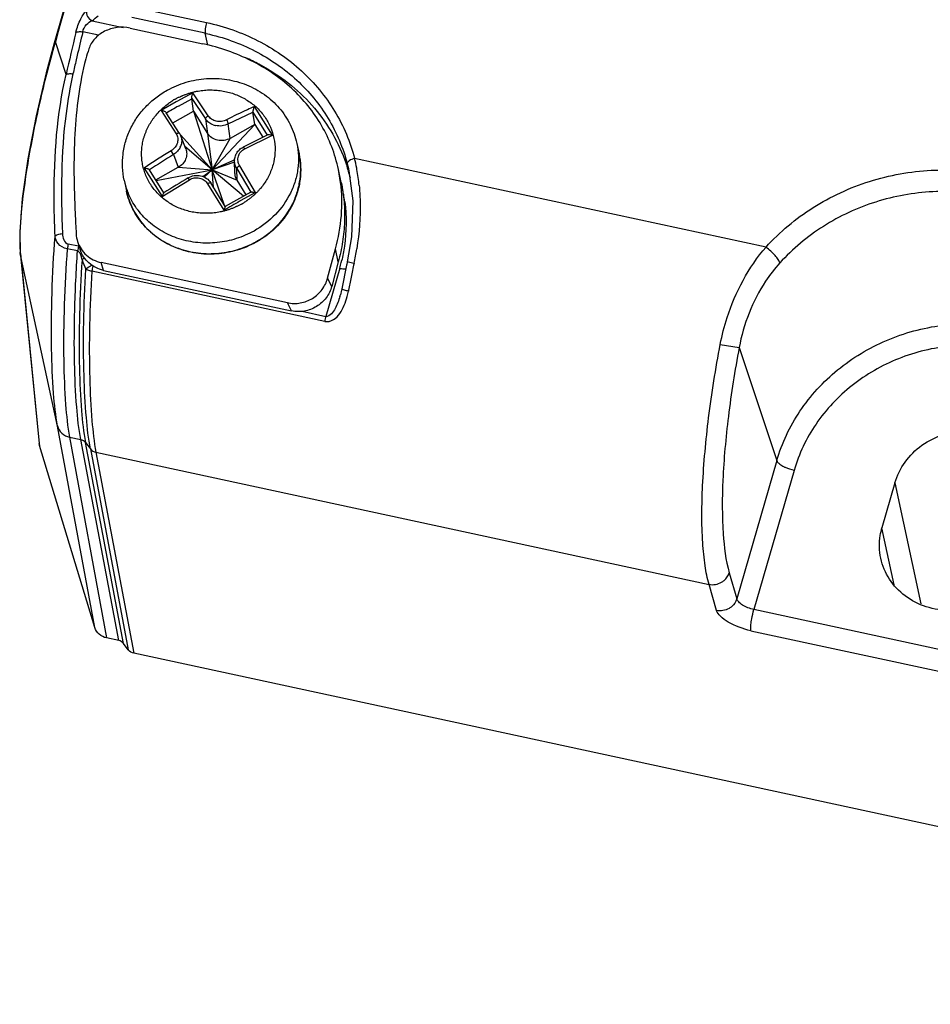
# Model space of a CAD drawing. Units: inches. Extents: x 0 to 16.5, y 0 to 11.7.
# Drawn here: x 13.1 to 13.6, y 6.5 to 7 of the extents above; entities that cross this region are included whole.
import ezdxf

# ---------------------------------------------------------------- set-up
doc = ezdxf.new("R2010")
doc.units = ezdxf.units.IN
doc.header["$LTSCALE"] = 0.909449
doc.header["$MEASUREMENT"] = 0
doc.layers.get('0').update_dxf_attribs({"linetype": 'CONTINUOUS'})

msp = doc.modelspace()

# ---------------------------------------------------------------- linework, layer by layer
at = {"color": 9, "linetype": 'Continuous'}
for p, q in [((13.12999, 7.05147), (13.17338, 7.04212)), ((13.17252, 7.03579), (13.12913, 7.04513)), ((13.10571, 7.04322), (13.12398, 7.03928)), ((13.10951, 7.03458), (13.10016, 7.03659)), ((13.17402, 7.02878), (13.17252, 7.03579)), ((13.08396, 7.03077), (13.08333, 7.03003)), ((13.08396, 7.03077), (13.08373, 7.02996)), ((13.09034, 7.01144), (13.08396, 7.03077)), ((13.09672, 7.02195), (13.09628, 7.02007)), ((13.09672, 7.02195), (13.09628, 7.02007)), ((13.16516, 7.0006), (13.15579, 6.99551)), ((13.17431, 6.98703), (13.16516, 7.0006)), ((13.15543, 6.9953), (13.14649, 6.99017)), ((13.15579, 6.99551), (13.15543, 6.9953)), ((13.15674, 6.99276), (13.16467, 6.99709)), ((13.16464, 6.99723), (13.17276, 6.98515)), ((13.21227, 6.97565), (13.20164, 6.99255)), ((13.14649, 6.99017), (13.15539, 6.97646)), ((13.18612, 6.9822), (13.20078, 6.98925)), ((13.20078, 6.98912), (13.20926, 6.97565)), ((13.17276, 6.98515), (13.17394, 6.97667)), ((13.1873, 6.97372), (13.18612, 6.9822)), ((13.17394, 6.97667), (13.17667, 6.95515)), ((13.19587, 6.96753), (13.21227, 6.97565)), ((13.17667, 6.95515), (13.16057, 6.96883)), ((13.17667, 6.95515), (13.1873, 6.97372)), ((13.15375, 6.96417), (13.15243, 6.9664)), ((13.15377, 6.96414), (13.15664, 6.9566)), ((13.18991, 6.95963), (13.17667, 6.95515)), ((13.20226, 6.94163), (13.19291, 6.95746)), ((13.25649, 6.95871), (13.25699, 6.95672)), ((13.50403, 6.90946), (13.26085, 6.96183)), ((13.13648, 6.95615), (13.14711, 6.93926)), ((13.15664, 6.9566), (13.17667, 6.95515)), ((13.17667, 6.95515), (13.17183, 6.95085)), ((13.17667, 6.95515), (13.1914, 6.94893)), ((13.1775, 6.94466), (13.17667, 6.95515)), ((13.1914, 6.94893), (13.19118, 6.95588)), ((13.19118, 6.95588), (13.19945, 6.94191)), ((13.14711, 6.93926), (13.1632, 6.94928)), ((13.17399, 6.94689), (13.18359, 6.93121)), ((13.20226, 6.94163), (13.19328, 6.93673)), ((13.09772, 6.90992), (13.09162, 6.91124)), ((13.06328, 6.90562), (13.06316, 6.90622)), ((13.08529, 6.80376), (13.06326, 6.90561)), ((13.09709, 6.90721), (13.09099, 6.90852)), ((13.25122, 6.90074), (13.24958, 6.90843)), ((13.09976, 6.90194), (13.09935, 6.90371)), ((13.09976, 6.90194), (13.10069, 6.90276)), ((13.1125, 6.89572), (13.111, 6.90034)), ((13.26049, 6.89985), (13.25655, 6.90079)), ((13.24316, 6.86557), (13.10551, 6.89521)), ((13.10562, 6.89874), (13.10619, 6.8982)), ((13.25202, 6.89697), (13.24383, 6.86855)), ((13.24732, 6.88625), (13.2449, 6.89108)), ((13.25357, 6.88455), (13.25333, 6.88481)), ((13.2573, 6.88403), (13.25719, 6.88345)), ((13.22355, 6.87181), (13.22113, 6.87663)), ((13.22986, 6.87156), (13.24383, 6.86855)), ((13.477, 6.85202), (13.48816, 6.85008)), ((13.48816, 6.85008), (13.51043, 6.78334)), ((13.09234, 6.79716), (13.099, 6.79572)), ((13.12142, 6.67704), (13.099, 6.79572)), ((13.10176, 6.79401), (13.10466, 6.79027)), ((13.12419, 6.67533), (13.10176, 6.79401)), ((13.10466, 6.79027), (13.1271, 6.67153)), ((13.10797, 6.78824), (13.47033, 6.71021)), ((13.10797, 6.78824), (13.13041, 6.66948)), ((13.51043, 6.78334), (13.48677, 6.70162)), ((13.52064, 6.77755), (13.49684, 6.69537)), ((13.58021, 6.77014), (13.59549, 6.69868)), ((13.57976, 6.71004), (13.57258, 6.74365)), ((13.48232, 6.71705), (13.48677, 6.70162)), ((13.47479, 6.69477), (13.47033, 6.71021)), ((13.69662, 6.65235), (13.49684, 6.69537)), ((13.49509, 6.68284), (13.69487, 6.63982))]:
    msp.add_line(p, q, dxfattribs=at)
at = {"color": 7, "linetype": 'Continuous'}
for p, q in [((13.12812, 7.03882), (13.1712, 7.02954)), ((13.16467, 6.99709), (13.16464, 6.99723)), ((13.16569, 6.98979), (13.16467, 6.99709)), ((13.20078, 6.98925), (13.20154, 6.99222)), ((13.1574, 6.97667), (13.14948, 6.98888)), ((13.15337, 6.98291), (13.16569, 6.98979)), ((13.16569, 6.98979), (13.17394, 6.97667)), ((13.16569, 6.98979), (13.17667, 6.95515)), ((13.20078, 6.98925), (13.20078, 6.98912)), ((13.2018, 6.98182), (13.20078, 6.98912)), ((13.2018, 6.98182), (13.17667, 6.95515)), ((13.2018, 6.98182), (13.1873, 6.97372)), ((13.2018, 6.98182), (13.20652, 6.97432)), ((13.15789, 6.97576), (13.17667, 6.95515)), ((13.16105, 6.96757), (13.15815, 6.97517)), ((13.20962, 6.97582), (13.19492, 6.96851)), ((13.22668, 6.97075), (13.22802, 6.96452)), ((13.18996, 6.96094), (13.17667, 6.95515)), ((13.19012, 6.95309), (13.18989, 6.96016)), ((13.13961, 6.95509), (13.13938, 6.95527)), ((13.13963, 6.95505), (13.13961, 6.95509)), ((13.14816, 6.9415), (13.13963, 6.95505)), ((13.14335, 6.94917), (13.15664, 6.9566)), ((13.1436, 6.94878), (13.17667, 6.95515)), ((13.1711, 6.9512), (13.17667, 6.95515)), ((13.19517, 6.93958), (13.17667, 6.95515)), ((13.18399, 6.93405), (13.17667, 6.95515)), ((13.25292, 6.94765), (13.25128, 6.95533)), ((13.25259, 6.94759), (13.25128, 6.95533)), ((13.25699, 6.95672), (13.25748, 6.95455)), ((13.25748, 6.95455), (13.25749, 6.95449)), ((13.12466, 6.94894), (13.12599, 6.94271)), ((13.1632, 6.94928), (13.16246, 6.95038)), ((13.18435, 6.93346), (13.17583, 6.94737)), ((13.19674, 6.94044), (13.1914, 6.94893)), ((13.14816, 6.94151), (13.14803, 6.94143)), ((13.19955, 6.94196), (13.18433, 6.93346)), ((13.18433, 6.93346), (13.18369, 6.93157)), ((13.09712, 6.91271), (13.09861, 6.90809)), ((13.06313, 6.90648), (13.07438, 6.79342)), ((13.06328, 6.90562), (13.07448, 6.79343)), ((13.2449, 6.89108), (13.24958, 6.90843)), ((13.22113, 6.87663), (13.111, 6.90034)), ((13.25122, 6.90074), (13.24732, 6.88625)), ((13.1125, 6.89572), (13.22355, 6.87181)), ((13.25248, 6.88126), (13.25248, 6.88125)), ((13.10739, 6.68469), (13.08526, 6.80375)), ((13.09234, 6.79716), (13.11426, 6.67859)), ((13.07461, 6.79228), (13.07437, 6.79342)), ((13.07448, 6.79343), (13.07459, 6.79227)), ((13.10736, 6.68468), (13.07461, 6.79228)), ((13.58021, 6.77014), (13.57258, 6.74365)), ((13.12142, 6.67704), (13.11427, 6.67858)), ((13.1271, 6.67153), (13.12419, 6.67533)), ((14.09326, 6.46213), (13.13041, 6.66948))]:
    msp.add_line(p, q, dxfattribs=at)
for points in [[(13.11182, 7.12911), (13.10394, 7.10175), (13.09319, 7.06436), (13.08333, 7.03003)], [(13.08333, 7.03003), (13.07859, 7.01249), (13.07265, 6.98703), (13.06779, 6.96163), (13.06443, 6.93826), (13.06288, 6.91849), (13.06316, 6.90622)], [(13.25748, 6.95455), (13.25974, 6.93679), (13.25897, 6.9156), (13.25655, 6.90079)], [(13.25333, 6.88481), (13.25318, 6.88408), (13.25248, 6.88125)]]:
    msp.add_lwpolyline(points, dxfattribs=at)
at = {"color": 9, "linetype": 'Continuous'}
for centre, radius, start, end in [((31.82417, 1.73374), 19.47444, 163.916055, 164.216763), ((12.84744, 7.36937), 0.41602, 308.37497, 309.01718), ((15.23956, 6.52709), 2.20312, 166.63742, 167.29987), ((15.29308, 6.51374), 2.2544, 166.58957, 166.97176), ((13.14685, 6.91659), 0.12193, 77.5265, 77.84694), ((13.15049, 6.91487), 0.11598, 62.25688, 66.57122), ((15.28601, 6.51538), 2.24714, 167.02115, 167.23747), ((13.15123, 6.91628), 0.11438, 59.10352, 62.2533), ((13.37473, 6.60333), 0.44629, 119.23915, 120.29391), ((13.17542, 6.96008), 0.04215, 118.74444, 119.18364), ((13.17326, 6.98524), 0.000508, 185.8602, 189.86953), ((13.18092, 6.99157), 0.01056, 249.76154, 256.33721), ((13.18098, 6.99179), 0.01078, 256.30276, 257.33522), ((13.17972, 6.98609), 0.00495, 257.16706, 257.63713), ((13.18501, 6.98214), 0.00111, 3.12439, 5.31281), ((13.14938, 6.97254), 0.00932, 334.96109, 342.17324), ((13.14962, 6.97246), 0.00907, 342.19246, 343.35352), ((13.39419, 6.57252), 0.46216, 121.54228, 123.89211), ((13.39317, 6.57411), 0.45764, 121.54226, 123.64626), ((13.1502, 6.96235), 0.00399, 26.62772, 27.08102), ((13.16144, 6.92631), 0.09982, 17.63843, 17.94198), ((13.1543, 6.93582), 0.10968, 10.63705, 13.71788), ((13.16151, 6.92633), 0.09974, 16.36002, 17.63855), ((13.16173, 6.92639), 0.09952, 13.87193, 16.3604), ((13.15146, 6.93526), 0.11257, 10.26943, 10.64855), ((13.14641, 6.93442), 0.1177, 5.58965, 10.23656), ((13.16768, 6.95815), 0.044, 192.07648, 200.3365), ((13.16154, 6.92396), 0.09431, 12.39362, 14.40964), ((13.16175, 6.924), 0.09409, 11.5677, 12.39311), ((13.16171, 6.924), 0.09413, 10.01491, 11.56727), ((13.16145, 6.92395), 0.09439, 7.50445, 10.01434), ((13.47684, 6.42818), 0.58226, 119.18531, 120.24115), ((13.25505, 6.82605), 0.12675, 119.16669, 119.35643), ((13.17321, 6.9719), 0.04244, 298.73975, 299.1774), ((13.11632, 6.90414), 0.0257, 163.97591, 167.04304), ((13.17573, 6.96107), 0.05535, 299.00823, 299.18367), ((13.1141, 6.91071), 0.05109, 184.93975, 185.72658), ((13.11813, 6.90369), 0.02757, 166.9806, 169.90884), ((13.12426, 6.90237), 0.0276, 166.97267, 169.8977), ((13.1224, 6.90284), 0.02568, 163.9843, 167.05464), ((13.08283, 6.93746), 0.18161, 348.04569, 350.79958), ((13.39606, 7.01752), 0.31805, 201.3098, 202.38427), ((13.10607, 6.89537), 0.00915, 122.50803, 126.05681), ((13.15714, 6.92432), 0.09875, 343.92351, 346.01179), ((13.15724, 6.92429), 0.09864, 346.01207, 346.54462), ((14.13442, 6.7151), 0.89324, 168.06339, 168.60191), ((13.13172, 6.89087), 0.02656, 163.98487, 170.58246), ((14.12484, 6.71703), 0.88347, 168.60165, 169.10383), ((13.20879, 6.89269), 0.04927, 345.38137, 349.19725), ((13.19482, 6.89787), 0.06001, 343.00024, 343.92508), ((13.26936, 6.86123), 0.02656, 163.98487, 170.58246)]:
    msp.add_arc(centre, radius, start, end, dxfattribs=at)
at = {"color": 7, "linetype": 'Continuous'}
for centre, radius, start, end in [((14.65607, 6.52473), 1.63138, 162.0842, 162.29941), ((13.17488, 6.99727), 0.01027, 161.09581, 163.0113), ((13.22846, 6.98369), 0.02824, 161.7188, 162.41499), ((13.14537, 6.98256), 0.00769, 78.89147, 81.66073), ((13.15054, 6.97226), 0.00815, 20.82388, 32.71005), ((13.20984, 6.96735), 0.00865, 73.66354, 76.23154), ((13.19867, 6.96045), 0.00879, 181.85328, 182.04403), ((13.13455, 6.94379), 0.01251, 79.4144, 81.11773), ((13.46788, 6.44227), 0.59284, 121.00958, 122.63596), ((13.15991, 6.93602), 0.0132, 164.18835, 165.82543), ((13.19833, 6.92775), 0.01443, 74.18714, 75.72762), ((13.22356, 6.92069), 0.04133, 164.7352, 165.25814), ((13.11442, 6.9183), 0.01819, 182.93199, 197.88966), ((14.10309, 6.7218), 0.86525, 168.06166, 169.14081)]:
    msp.add_arc(centre, radius, start, end, dxfattribs=at)
msp.add_ellipse((13.12951, 6.80285), major_axis=(-0.02974, 0.44431), ratio=0.059385, start_param=1.278242, end_param=1.306128, dxfattribs=at)
at = {"color": 9, "linetype": 'Continuous'}
for points, knots in [([(13.09608, 7.03625), (13.09675, 7.03904), (13.09816, 7.04289), (13.10057, 7.04709), (13.10183, 7.04868), (13.10247, 7.04919)], [0, 0, 0, 0, 0.590359, 0.83093, 1, 1, 1, 1]), ([(13.10247, 7.04919), (13.10219, 7.04803), (13.1026, 7.04541), (13.10457, 7.04366), (13.10571, 7.04322)], [0, 0, 0, 0, 0.493971, 1, 1, 1, 1]), ([(13.10016, 7.03659), (13.10047, 7.03817), (13.10194, 7.04087), (13.10439, 7.04285), (13.10571, 7.04322)], [0, 0, 0, 0, 0.540161, 1, 1, 1, 1]), ([(13.17338, 7.04212), (13.17304, 7.04092), (13.17264, 7.03884), (13.17234, 7.03665), (13.17252, 7.03579)], [0, 0, 0, 0, 0.586844, 1, 1, 1, 1]), ([(13.17338, 7.04212), (13.18386, 7.03987), (13.20412, 7.03276), (13.23032, 7.01473), (13.25023, 6.99067), (13.25831, 6.97161), (13.26085, 6.96183)], [0, 0, 0, 0, 0.257905, 0.510035, 0.756752, 1, 1, 1, 1]), ([(13.09608, 7.03625), (13.09652, 7.0366), (13.09798, 7.03684), (13.09934, 7.03673), (13.10016, 7.03659)], [0, 0, 0, 0, 0.402506, 1, 1, 1, 1]), ([(13.17319, 7.03564), (13.18317, 7.03343), (13.20247, 7.02656), (13.22742, 7.00925), (13.24637, 6.98624), (13.25407, 6.96805), (13.25649, 6.95871)], [0, 0, 0, 0, 0.257873, 0.509973, 0.756701, 1, 1, 1, 1]), ([(13.08373, 7.02996), (13.08029, 7.01821), (13.07431, 6.99461), (13.06758, 6.96061), (13.06394, 6.93433), (13.06286, 6.91677), (13.06292, 6.90948), (13.06319, 6.90631)], [0, 0, 0, 0, 0.292054, 0.58033, 0.826656, 0.924071, 1, 1, 1, 1]), ([(13.08378, 6.9157), (13.08346, 6.92365), (13.0826, 6.95564), (13.08493, 6.98798), (13.09034, 7.01144)], [0, 0, 0, 0, 0.248603, 1, 1, 1, 1]), ([(13.09439, 7.01179), (13.09264, 7.00406), (13.08724, 6.97287), (13.08719, 6.94105), (13.08819, 6.91741)], [0, 0, 0, 0, 0.25108, 1, 1, 1, 1]), ([(13.09034, 7.01144), (13.09079, 7.01177), (13.09223, 7.01202), (13.09359, 7.01192), (13.09439, 7.01179)], [0, 0, 0, 0, 0.406115, 1, 1, 1, 1]), ([(13.20996, 7.01443), (13.22082, 7.00794), (13.24029, 6.99134), (13.2526, 6.96882), (13.25641, 6.95706)], [0, 0, 0, 0, 0.505833, 1, 1, 1, 1]), ([(13.15515, 6.99704), (13.15538, 6.99724), (13.1559, 6.99759), (13.15676, 6.99796), (13.1575, 6.9982), (13.15808, 6.99844), (13.1585, 6.99865), (13.15892, 6.99886), (13.15948, 6.99912), (13.16022, 6.99939), (13.1611, 6.99971), (13.16198, 7.00003), (13.16287, 7.00033), (13.16407, 7.0007), (13.16558, 7.0011), (13.16742, 7.0015), (13.16988, 7.00194), (13.17299, 7.00228), (13.17674, 7.00236), (13.18047, 7.00211), (13.18535, 7.00135), (13.19123, 6.9996), (13.19771, 6.99628), (13.20335, 6.99186), (13.20797, 6.9865), (13.21136, 6.98037), (13.21343, 6.97373), (13.21406, 6.9668), (13.21328, 6.95984), (13.21145, 6.95425), (13.20934, 6.95002), (13.20744, 6.94697), (13.20561, 6.94458), (13.20401, 6.94277), (13.20274, 6.94145), (13.20139, 6.9402), (13.20025, 6.93918), (13.19927, 6.93844), (13.19854, 6.93788), (13.19781, 6.93731), (13.1973, 6.93696), (13.19704, 6.93679)], [0, 0, 0, 0, 0.008007, 0.016142, 0.024309, 0.028371, 0.032425, 0.036482, 0.040543, 0.048681, 0.05683, 0.064975, 0.073124, 0.08128, 0.097597, 0.113918, 0.130236, 0.162839, 0.195365, 0.227773, 0.260027, 0.323865, 0.386752, 0.448625, 0.509579, 0.569814, 0.629698, 0.68958, 0.749866, 0.810889, 0.841785, 0.87293, 0.904332, 0.920132, 0.935993, 0.951915, 0.967888, 0.975901, 0.983923, 0.991954, 1, 1, 1, 1]), ([(13.19362, 6.93469), (13.19339, 6.93448), (13.19288, 6.93412), (13.19203, 6.93376), (13.19129, 6.93354), (13.19071, 6.93331), (13.19016, 6.93304), (13.18947, 6.93268), (13.1886, 6.93236), (13.18773, 6.93205), (13.18686, 6.93172), (13.18598, 6.93142), (13.18509, 6.93115), (13.18419, 6.9309), (13.18299, 6.93059), (13.18148, 6.93025), (13.17904, 6.92982), (13.17596, 6.92946), (13.17225, 6.92937), (13.16855, 6.92959), (13.16372, 6.93032), (13.15787, 6.932), (13.15247, 6.93471), (13.14856, 6.93741), (13.14587, 6.93969), (13.14343, 6.9422), (13.14125, 6.9449), (13.13938, 6.94781), (13.13782, 6.95088), (13.13657, 6.95407), (13.13582, 6.95682), (13.13538, 6.95906), (13.13513, 6.96075), (13.13497, 6.96245), (13.13493, 6.96416), (13.13497, 6.96588), (13.1351, 6.96816), (13.13541, 6.97044), (13.1359, 6.97269), (13.13635, 6.97437), (13.13692, 6.97602), (13.13754, 6.97766), (13.13822, 6.97927), (13.139, 6.98085), (13.13987, 6.98239), (13.14081, 6.9839), (13.14181, 6.98537), (13.14326, 6.98728), (13.14485, 6.98909), (13.14656, 6.99078), (13.14835, 6.99242), (13.14979, 6.99355), (13.15077, 6.99427)], [0, 0, 0, 0, 0.008076, 0.016193, 0.024335, 0.028391, 0.032451, 0.040581, 0.048713, 0.056857, 0.065001, 0.07315, 0.081302, 0.089459, 0.097616, 0.113931, 0.130246, 0.162841, 0.195365, 0.227776, 0.260028, 0.323891, 0.38681, 0.417933, 0.448806, 0.479449, 0.509874, 0.540107, 0.570212, 0.600206, 0.63014, 0.64511, 0.660077, 0.675054, 0.690071, 0.705107, 0.720153, 0.750341, 0.765507, 0.780721, 0.796024, 0.811353, 0.826714, 0.842152, 0.857671, 0.873244, 0.888873, 0.904572, 0.936147, 0.952032, 0.967969, 1, 1, 1, 1]), ([(13.15077, 6.99427), (13.15094, 6.99439), (13.15127, 6.99463), (13.15177, 6.99498), (13.15219, 6.99526), (13.15255, 6.99548), (13.15281, 6.99563), (13.15307, 6.99579), (13.15338, 6.99605), (13.15374, 6.9964), (13.15425, 6.99676), (13.15466, 6.99686), (13.15487, 6.99688)], [0, 0, 0, 0, 0.124916, 0.249915, 0.375094, 0.438112, 0.501225, 0.563606, 0.625058, 0.748222, 0.873264, 1, 1, 1, 1]), ([(13.20164, 6.99255), (13.20026, 6.99192), (13.19471, 6.98938), (13.18921, 6.98672), (13.1851, 6.98465)], [0, 0, 0, 0, 0.247817, 1, 1, 1, 1]), ([(13.17275, 6.98519), (13.17274, 6.98534), (13.17283, 6.98569), (13.17317, 6.98617), (13.17367, 6.98664), (13.17409, 6.98691), (13.17431, 6.98703)], [0, 0, 0, 0, 0.177629, 0.415648, 0.699664, 1, 1, 1, 1]), ([(13.1851, 6.98465), (13.18419, 6.98418), (13.18217, 6.98358), (13.17907, 6.98371), (13.17626, 6.98485), (13.17482, 6.98624), (13.17431, 6.98703)], [0, 0, 0, 0, 0.256998, 0.514941, 0.764312, 1, 1, 1, 1]), ([(13.18612, 6.9822), (13.18498, 6.98163), (13.1825, 6.98087), (13.1799, 6.98098), (13.17866, 6.98126)], [0, 0, 0, 0, 0.499294, 1, 1, 1, 1]), ([(13.15539, 6.97646), (13.15563, 6.97608), (13.15605, 6.97524), (13.15649, 6.97342), (13.15627, 6.97096), (13.15485, 6.96829), (13.1533, 6.96693), (13.15242, 6.96639)], [0, 0, 0, 0, 0.118459, 0.237611, 0.480837, 0.735754, 1, 1, 1, 1]), ([(13.15816, 6.97516), (13.15847, 6.97434), (13.15882, 6.97256), (13.15857, 6.97076), (13.15831, 6.9699)], [0, 0, 0, 0, 0.493429, 1, 1, 1, 1]), ([(13.22668, 6.97075), (13.2272, 6.96833), (13.22783, 6.96336), (13.2275, 6.95584), (13.22591, 6.94841), (13.22214, 6.93885), (13.21449, 6.92803), (13.20602, 6.92156), (13.20139, 6.91897)], [0, 0, 0, 0, 0.12104, 0.242623, 0.365233, 0.489245, 0.741466, 1, 1, 1, 1]), ([(13.19291, 6.95746), (13.19241, 6.95829), (13.19173, 6.96018), (13.19195, 6.96317), (13.19339, 6.96582), (13.19499, 6.96707), (13.19587, 6.96753)], [0, 0, 0, 0, 0.249945, 0.496574, 0.745224, 1, 1, 1, 1]), ([(13.19492, 6.96851), (13.19496, 6.96853), (13.19507, 6.96849), (13.19519, 6.96841), (13.19537, 6.96824), (13.1956, 6.96795), (13.19578, 6.96768), (13.19587, 6.96753)], [0, 0, 0, 0, 0.111909, 0.202761, 0.319126, 0.62254, 1, 1, 1, 1]), ([(13.20272, 6.91274), (13.20736, 6.91533), (13.21583, 6.92179), (13.22348, 6.93261), (13.22724, 6.94218), (13.22883, 6.9496), (13.22916, 6.95712), (13.22854, 6.96209), (13.22802, 6.96452)], [0, 0, 0, 0, 0.258534, 0.510755, 0.634767, 0.757377, 0.87896, 1, 1, 1, 1]), ([(13.19118, 6.95588), (13.19079, 6.95652), (13.19017, 6.9579), (13.18992, 6.95939), (13.18989, 6.96013)], [0, 0, 0, 0, 0.503024, 1, 1, 1, 1]), ([(13.26085, 6.96183), (13.25971, 6.96154), (13.25808, 6.96101), (13.25635, 6.95937), (13.25649, 6.95871)], [0, 0, 0, 0, 0.635284, 1, 1, 1, 1]), ([(13.50403, 6.90946), (13.51217, 6.91841), (13.53115, 6.93425), (13.56483, 6.94982), (13.60152, 6.95642), (13.63843, 6.95349), (13.67277, 6.94124), (13.70188, 6.9205), (13.72343, 6.89283), (13.73158, 6.87106), (13.73388, 6.85996)], [0, 0, 0, 0, 0.126554, 0.255084, 0.384212, 0.512352, 0.638211, 0.761142, 0.881364, 1, 1, 1, 1]), ([(13.1632, 6.94928), (13.16408, 6.94981), (13.16606, 6.95054), (13.1692, 6.95047), (13.17205, 6.94924), (13.17347, 6.94774), (13.17399, 6.94689)], [0, 0, 0, 0, 0.254495, 0.506947, 0.755341, 1, 1, 1, 1]), ([(13.17583, 6.94737), (13.17579, 6.94744), (13.17562, 6.94748), (13.1754, 6.94747), (13.17506, 6.9474), (13.17458, 6.94721), (13.17419, 6.94701), (13.17399, 6.9469)], [0, 0, 0, 0, 0.124964, 0.220945, 0.341142, 0.64357, 1, 1, 1, 1]), ([(13.26355, 6.94588), (13.26385, 6.94283), (13.26461, 6.93033), (13.2636, 6.91775), (13.2621, 6.90843)], [0, 0, 0, 0, 0.24506, 1, 1, 1, 1]), ([(13.12599, 6.94271), (13.12678, 6.93902), (13.1287, 6.93361), (13.13255, 6.92706), (13.13725, 6.92097), (13.14312, 6.91576), (13.14981, 6.91168), (13.15707, 6.90834), (13.16692, 6.90573), (13.17715, 6.90536), (13.18529, 6.90638), (13.19327, 6.90828), (13.199, 6.91067), (13.20258, 6.91266)], [0, 0, 0, 0, 0.118801, 0.178702, 0.23903, 0.36111, 0.423191, 0.485902, 0.612834, 0.741477, 0.806237, 0.871034, 1, 1, 1, 1]), ([(13.20139, 6.91897), (13.19806, 6.91712), (13.19276, 6.91483), (13.18536, 6.91291), (13.17781, 6.91173), (13.16825, 6.9117), (13.15712, 6.91398), (13.14687, 6.91847), (13.138, 6.92497), (13.13093, 6.93317), (13.12765, 6.93955), (13.12643, 6.94286)], [0, 0, 0, 0, 0.128491, 0.193048, 0.257603, 0.386034, 0.513054, 0.638016, 0.760643, 0.881105, 1, 1, 1, 1]), ([(13.72504, 6.85432), (13.7229, 6.86459), (13.71536, 6.88475), (13.69541, 6.91037), (13.66845, 6.92957), (13.63666, 6.94092), (13.60248, 6.94363), (13.56851, 6.93752), (13.53733, 6.9231), (13.51975, 6.90843), (13.51222, 6.90015)], [0, 0, 0, 0, 0.118634, 0.238855, 0.361787, 0.487648, 0.61579, 0.744919, 0.873448, 1, 1, 1, 1]), ([(13.19704, 6.93679), (13.19692, 6.9367), (13.19666, 6.93652), (13.19613, 6.9362), (13.19544, 6.93581), (13.19495, 6.93517), (13.19437, 6.93491), (13.19406, 6.93485), (13.1939, 6.93485)], [0, 0, 0, 0, 0.124781, 0.249753, 0.499338, 0.748164, 0.873768, 1, 1, 1, 1]), ([(13.25504, 6.93628), (13.25618, 6.9276), (13.25607, 6.9157), (13.25386, 6.9042), (13.25317, 6.90134)], [0, 0, 0, 0, 0.748018, 1, 1, 1, 1]), ([(13.08378, 6.9157), (13.08407, 6.91627), (13.08568, 6.91707), (13.08722, 6.91734), (13.08819, 6.91741)], [0, 0, 0, 0, 0.395833, 1, 1, 1, 1]), ([(13.08819, 6.91741), (13.08825, 6.91617), (13.08857, 6.91374), (13.09042, 6.91149), (13.09162, 6.91124)], [0, 0, 0, 0, 0.501485, 1, 1, 1, 1]), ([(13.08529, 6.80376), (13.08411, 6.81012), (13.08254, 6.8253), (13.08105, 6.86265), (13.08215, 6.8936), (13.08378, 6.9157)], [0, 0, 0, 0, 0.173213, 0.407334, 1, 1, 1, 1]), ([(13.09099, 6.90852), (13.08893, 6.90886), (13.08542, 6.91074), (13.08398, 6.91423), (13.08378, 6.9157)], [0, 0, 0, 0, 0.585351, 1, 1, 1, 1]), ([(13.09099, 6.90852), (13.08939, 6.88655), (13.08822, 6.85579), (13.08963, 6.81863), (13.09117, 6.80351), (13.09234, 6.79716)], [0, 0, 0, 0, 0.592379, 0.826193, 1, 1, 1, 1]), ([(13.099, 6.79572), (13.0978, 6.80208), (13.09617, 6.81719), (13.09505, 6.84279), (13.09521, 6.87358), (13.09628, 6.89563), (13.09709, 6.90721)], [0, 0, 0, 0, 0.173736, 0.40718, 0.688284, 1, 1, 1, 1]), ([(13.09935, 6.90371), (13.09913, 6.90448), (13.09867, 6.9058), (13.09768, 6.90702), (13.09709, 6.90721)], [0, 0, 0, 0, 0.562191, 1, 1, 1, 1]), ([(13.477, 6.85202), (13.47802, 6.85735), (13.48328, 6.87798), (13.49365, 6.89747), (13.50403, 6.90946)], [0, 0, 0, 0, 0.254854, 1, 1, 1, 1]), ([(13.51222, 6.90015), (13.51201, 6.90084), (13.51111, 6.90236), (13.50853, 6.90562), (13.50596, 6.90798), (13.50403, 6.90946)], [0, 0, 0, 0, 0.17269, 0.417573, 1, 1, 1, 1]), ([(13.09976, 6.90194), (13.09833, 6.88063), (13.09741, 6.85083), (13.09901, 6.81483), (13.1006, 6.80019), (13.10176, 6.79401)], [0, 0, 0, 0, 0.592405, 0.825552, 1, 1, 1, 1]), ([(13.51222, 6.90015), (13.50912, 6.89674), (13.49768, 6.88196), (13.4907, 6.86391), (13.48816, 6.85008)], [0, 0, 0, 0, 0.246584, 1, 1, 1, 1]), ([(13.10466, 6.79027), (13.10351, 6.79637), (13.10188, 6.81077), (13.10009, 6.84617), (13.10076, 6.87546), (13.10198, 6.8964)], [0, 0, 0, 0, 0.175044, 0.408066, 1, 1, 1, 1]), ([(13.10198, 6.8964), (13.10217, 6.89663), (13.10324, 6.89763), (13.10455, 6.89833), (13.10562, 6.89874)], [0, 0, 0, 0, 0.21139, 1, 1, 1, 1]), ([(13.10551, 6.89521), (13.10512, 6.89526), (13.10389, 6.89548), (13.10267, 6.89591), (13.10198, 6.8964)], [0, 0, 0, 0, 0.316287, 1, 1, 1, 1]), ([(13.10551, 6.89521), (13.10423, 6.87412), (13.10348, 6.84461), (13.10519, 6.80892), (13.10681, 6.79439), (13.10797, 6.78824)], [0, 0, 0, 0, 0.591669, 0.824762, 1, 1, 1, 1]), ([(13.25202, 6.89697), (13.25238, 6.89689), (13.25365, 6.89667), (13.25497, 6.89659), (13.25588, 6.89678)], [0, 0, 0, 0, 0.284867, 1, 1, 1, 1]), ([(13.25719, 6.88345), (13.25644, 6.88361), (13.25522, 6.88393), (13.254, 6.8843), (13.25357, 6.88455)], [0, 0, 0, 0, 0.609799, 1, 1, 1, 1]), ([(13.24316, 6.86557), (13.24488, 6.8652), (13.2487, 6.86619), (13.25235, 6.87024), (13.25488, 6.87503), (13.25601, 6.87849), (13.25647, 6.88025)], [0, 0, 0, 0, 0.246309, 0.49402, 0.745361, 1, 1, 1, 1]), ([(13.2522, 6.88033), (13.25146, 6.87788), (13.25004, 6.87422), (13.2475, 6.87005), (13.24502, 6.8683), (13.24383, 6.86855)], [0, 0, 0, 0, 0.505991, 0.758405, 1, 1, 1, 1]), ([(13.51043, 6.78334), (13.51342, 6.79365), (13.52289, 6.81368), (13.54554, 6.83827), (13.57473, 6.85582), (13.60787, 6.86479), (13.64207, 6.86443), (13.67436, 6.85472), (13.70186, 6.83645), (13.71546, 6.81935), (13.72061, 6.81011)], [0, 0, 0, 0, 0.121707, 0.246566, 0.374081, 0.502839, 0.631045, 0.757072, 0.880008, 1, 1, 1, 1]), ([(13.47033, 6.71021), (13.46931, 6.71382), (13.46773, 6.72199), (13.46586, 6.74144), (13.46617, 6.77073), (13.46983, 6.80989), (13.47424, 6.83764), (13.477, 6.85202)], [0, 0, 0, 0, 0.078724, 0.174265, 0.410177, 0.69252, 1, 1, 1, 1]), ([(13.48816, 6.85008), (13.48559, 6.83659), (13.48147, 6.81056), (13.47813, 6.77378), (13.47799, 6.74287), (13.48016, 6.72452), (13.48232, 6.71705)], [0, 0, 0, 0, 0.307716, 0.589917, 0.825907, 1, 1, 1, 1]), ([(13.71578, 6.79591), (13.71165, 6.80493), (13.70008, 6.82185), (13.67534, 6.84048), (13.64549, 6.85102), (13.61336, 6.85255), (13.58193, 6.84499), (13.55408, 6.82902), (13.53243, 6.80611), (13.52345, 6.78725), (13.52064, 6.77755)], [0, 0, 0, 0, 0.119639, 0.242131, 0.367871, 0.496054, 0.625032, 0.752888, 0.878071, 1, 1, 1, 1]), ([(13.08528, 6.80383), (13.08562, 6.80222), (13.08744, 6.79909), (13.09064, 6.79752), (13.09233, 6.79716)], [0, 0, 0, 0, 0.487255, 1, 1, 1, 1]), ([(13.51043, 6.78334), (13.51064, 6.78272), (13.51176, 6.78146), (13.5131, 6.78058), (13.51392, 6.78012)], [0, 0, 0, 0, 0.408903, 1, 1, 1, 1]), ([(13.51392, 6.78012), (13.51442, 6.77985), (13.51657, 6.77879), (13.51887, 6.77805), (13.52067, 6.77766)], [0, 0, 0, 0, 0.234434, 1, 1, 1, 1]), ([(13.47773, 6.71146), (13.47828, 6.71177), (13.48028, 6.71317), (13.4818, 6.71532), (13.48232, 6.71705)], [0, 0, 0, 0, 0.258849, 1, 1, 1, 1]), ([(13.48677, 6.70162), (13.48625, 6.69988), (13.48474, 6.69774), (13.48274, 6.69634), (13.48219, 6.69603)], [0, 0, 0, 0, 0.741151, 1, 1, 1, 1]), ([(13.49684, 6.69537), (13.4945, 6.69587), (13.49125, 6.69708), (13.48797, 6.6995), (13.48694, 6.70093), (13.48677, 6.70162)], [0, 0, 0, 0, 0.588364, 0.826286, 1, 1, 1, 1]), ([(13.4953, 6.68816), (13.49539, 6.68875), (13.49578, 6.69118), (13.49633, 6.69358), (13.49684, 6.69537)], [0, 0, 0, 0, 0.244383, 1, 1, 1, 1]), ([(13.49509, 6.68284), (13.49041, 6.68388), (13.48395, 6.68617), (13.47728, 6.69076), (13.47521, 6.69348), (13.47479, 6.69477)], [0, 0, 0, 0, 0.593752, 0.831365, 1, 1, 1, 1]), ([(13.49509, 6.68284), (13.49496, 6.68356), (13.49498, 6.68536), (13.49516, 6.68712), (13.4953, 6.68816)], [0, 0, 0, 0, 0.41157, 1, 1, 1, 1])]:
    msp.add_open_spline(points, degree=3, knots=knots, dxfattribs=at)
at = {"color": 7, "linetype": 'Continuous'}
for points, knots in [([(13.12812, 7.03882), (13.12561, 7.03936), (13.12165, 7.03952), (13.11662, 7.03845), (13.11307, 7.03705), (13.10989, 7.03508), (13.10721, 7.03263), (13.10511, 7.02978), (13.10415, 7.02766), (13.1038, 7.02657)], [0, 0, 0, 0, 0.260266, 0.390719, 0.51914, 0.644525, 0.766346, 0.884646, 1, 1, 1, 1]), ([(13.25128, 6.95533), (13.2503, 6.95989), (13.24765, 6.96886), (13.2416, 6.98151), (13.23363, 6.99311), (13.22388, 7.00347), (13.21254, 7.01244), (13.19982, 7.0199), (13.18595, 7.02574), (13.17619, 7.02847), (13.1712, 7.02954)], [0, 0, 0, 0, 0.121237, 0.241861, 0.362909, 0.485385, 0.610071, 0.737423, 0.867499, 1, 1, 1, 1]), ([(13.10193, 7.02074), (13.09823, 7.00622), (13.09534, 6.98348), (13.09477, 6.95285), (13.09528, 6.93719), (13.09567, 6.92929)], [0, 0, 0, 0, 0.48895, 0.742014, 1, 1, 1, 1]), ([(13.15004, 7.00213), (13.15358, 7.00411), (13.16113, 7.00729), (13.1732, 7.00945), (13.18542, 7.00893), (13.19715, 7.00573), (13.20776, 6.99997), (13.21517, 6.99326), (13.21995, 6.98697), (13.2239, 6.98019), (13.22587, 6.97457), (13.22668, 6.97075)], [0, 0, 0, 0, 0.126896, 0.253991, 0.380711, 0.506568, 0.631291, 0.754877, 0.816428, 0.8778, 1, 1, 1, 1]), ([(13.12466, 6.94894), (13.12412, 6.95147), (13.12346, 6.95664), (13.12377, 6.96446), (13.12538, 6.97214), (13.12822, 6.97949), (13.13222, 6.98634), (13.13726, 6.99251), (13.14322, 6.99787), (13.1477, 7.00083), (13.15004, 7.00213)], [0, 0, 0, 0, 0.123193, 0.246604, 0.370439, 0.49487, 0.620022, 0.745951, 0.872644, 1, 1, 1, 1]), ([(13.16464, 6.99723), (13.16462, 6.99732), (13.1646, 6.99753), (13.1646, 6.99802), (13.16468, 6.99869), (13.16484, 6.99949), (13.16498, 7.00001), (13.16506, 7.00027)], [0, 0, 0, 0, 0.092008, 0.207097, 0.470835, 0.742164, 1, 1, 1, 1]), ([(13.14948, 6.98888), (13.14936, 6.98905), (13.149, 6.98934), (13.14836, 6.98966), (13.14763, 6.98993), (13.14711, 6.99005), (13.14686, 6.9901)], [0, 0, 0, 0, 0.20579, 0.461439, 0.731979, 1, 1, 1, 1]), ([(13.17727, 6.98166), (13.17635, 6.98201), (13.17462, 6.98294), (13.17327, 6.98437), (13.17276, 6.98515)], [0, 0, 0, 0, 0.51118, 1, 1, 1, 1]), ([(13.1851, 6.98464), (13.18537, 6.98423), (13.1857, 6.9836), (13.186, 6.98278), (13.1861, 6.98241), (13.18611, 6.98225)], [0, 0, 0, 0, 0.560406, 0.812827, 1, 1, 1, 1]), ([(13.15539, 6.97646), (13.15559, 6.97658), (13.15599, 6.97677), (13.1565, 6.97691), (13.15687, 6.97692), (13.15715, 6.97688), (13.15733, 6.97677), (13.1574, 6.97667)], [0, 0, 0, 0, 0.326585, 0.611464, 0.731207, 0.834306, 1, 1, 1, 1]), ([(13.1873, 6.97372), (13.18619, 6.9731), (13.18371, 6.97225), (13.17985, 6.97238), (13.17634, 6.97385), (13.17458, 6.97565), (13.17394, 6.97667)], [0, 0, 0, 0, 0.255995, 0.510917, 0.75937, 1, 1, 1, 1]), ([(13.20962, 6.97582), (13.20976, 6.97589), (13.21011, 6.97596), (13.21087, 6.97596), (13.21149, 6.97585), (13.2119, 6.97575)], [0, 0, 0, 0, 0.200173, 0.44533, 1, 1, 1, 1]), ([(13.15782, 6.9686), (13.1574, 6.96769), (13.15624, 6.96598), (13.15465, 6.96467), (13.15377, 6.96414)], [0, 0, 0, 0, 0.493601, 1, 1, 1, 1]), ([(13.16105, 6.96757), (13.16142, 6.9666), (13.16179, 6.96448), (13.16113, 6.96131), (13.15937, 6.95852), (13.15761, 6.95714), (13.15664, 6.9566)], [0, 0, 0, 0, 0.242527, 0.488012, 0.740501, 1, 1, 1, 1]), ([(13.18989, 6.96016), (13.18986, 6.96101), (13.19006, 6.96272), (13.19107, 6.9651), (13.19271, 6.96711), (13.19414, 6.96811), (13.19491, 6.96851)], [0, 0, 0, 0, 0.247791, 0.496216, 0.74667, 1, 1, 1, 1]), ([(13.22802, 6.96452), (13.22854, 6.96206), (13.22918, 6.95704), (13.22885, 6.94944), (13.22725, 6.94195), (13.22348, 6.93233), (13.21582, 6.92146), (13.20734, 6.91497), (13.2027, 6.91239)], [0, 0, 0, 0, 0.121728, 0.243901, 0.366921, 0.491104, 0.742867, 1, 1, 1, 1]), ([(13.19291, 6.95746), (13.19269, 6.95734), (13.19228, 6.95709), (13.19174, 6.95669), (13.19137, 6.95631), (13.19119, 6.95603), (13.19118, 6.95591)], [0, 0, 0, 0, 0.316162, 0.610898, 0.8467, 1, 1, 1, 1]), ([(13.13938, 6.95527), (13.13921, 6.95537), (13.13883, 6.95555), (13.13799, 6.95584), (13.13731, 6.956), (13.13685, 6.95609)], [0, 0, 0, 0, 0.216567, 0.471309, 1, 1, 1, 1]), ([(13.16246, 6.95038), (13.16355, 6.95103), (13.166, 6.95194), (13.16988, 6.95184), (13.17341, 6.9503), (13.17518, 6.94843), (13.17583, 6.94737)], [0, 0, 0, 0, 0.252888, 0.5044, 0.753333, 1, 1, 1, 1]), ([(13.1914, 6.94893), (13.19101, 6.94955), (13.19039, 6.95089), (13.19015, 6.95236), (13.19012, 6.95309)], [0, 0, 0, 0, 0.500693, 1, 1, 1, 1]), ([(13.24958, 6.90843), (13.25134, 6.91486), (13.25366, 6.9279), (13.2534, 6.94115), (13.25259, 6.94759)], [0, 0, 0, 0, 0.506791, 1, 1, 1, 1]), ([(13.25292, 6.94765), (13.25372, 6.94388), (13.25486, 6.93617), (13.25513, 6.92441), (13.25398, 6.9125), (13.25229, 6.90464), (13.25122, 6.90074)], [0, 0, 0, 0, 0.244111, 0.491842, 0.743774, 1, 1, 1, 1]), ([(13.2027, 6.91239), (13.19914, 6.9104), (13.19153, 6.90719), (13.17939, 6.90497), (13.1671, 6.90542), (13.15534, 6.90853), (13.14474, 6.91416), (13.13735, 6.92074), (13.13261, 6.92689), (13.12872, 6.9335), (13.12679, 6.93898), (13.12599, 6.94271)], [0, 0, 0, 0, 0.128398, 0.257148, 0.385281, 0.511942, 0.636596, 0.75914, 0.819838, 0.880179, 1, 1, 1, 1]), ([(13.14803, 6.94143), (13.14799, 6.9414), (13.14792, 6.94132), (13.14776, 6.9411), (13.14758, 6.94073), (13.14738, 6.9402), (13.14726, 6.93982), (13.14721, 6.93962)], [0, 0, 0, 0, 0.071615, 0.165024, 0.402852, 0.687176, 1, 1, 1, 1]), ([(13.19955, 6.94196), (13.1996, 6.94199), (13.19973, 6.94202), (13.20005, 6.94205), (13.20054, 6.94201), (13.2012, 6.9419), (13.20165, 6.94179), (13.20189, 6.94173)], [0, 0, 0, 0, 0.070205, 0.165251, 0.408703, 0.694257, 1, 1, 1, 1]), ([(13.09712, 6.91271), (13.09761, 6.91119), (13.09901, 6.90825), (13.10221, 6.90455), (13.10629, 6.90178), (13.1094, 6.90069), (13.111, 6.90034)], [0, 0, 0, 0, 0.247523, 0.496208, 0.74687, 1, 1, 1, 1]), ([(13.1125, 6.89572), (13.1109, 6.89606), (13.10778, 6.89716), (13.10371, 6.89993), (13.10051, 6.90363), (13.0991, 6.90656), (13.09861, 6.90809)], [0, 0, 0, 0, 0.253159, 0.503861, 0.752539, 1, 1, 1, 1]), ([(13.22113, 6.87663), (13.22237, 6.87636), (13.22493, 6.87606), (13.23005, 6.87646), (13.23618, 6.87877), (13.24102, 6.88316), (13.24369, 6.88749), (13.24458, 6.88987), (13.2449, 6.89108)], [0, 0, 0, 0, 0.124907, 0.250611, 0.502156, 0.752666, 0.877017, 1, 1, 1, 1]), ([(13.24732, 6.88625), (13.247, 6.88504), (13.24611, 6.88267), (13.24344, 6.87834), (13.23859, 6.87395), (13.23246, 6.87164), (13.22734, 6.87124), (13.22479, 6.87154), (13.22355, 6.87181)], [0, 0, 0, 0, 0.12294, 0.247271, 0.497787, 0.749362, 0.875079, 1, 1, 1, 1]), ([(13.58021, 6.77014), (13.58148, 6.77452), (13.58568, 6.78302), (13.59924, 6.79638), (13.62311, 6.8041), (13.64703, 6.79657), (13.65977, 6.78304), (13.66331, 6.77456), (13.66424, 6.77023)], [0, 0, 0, 0, 0.123336, 0.250205, 0.506959, 0.758058, 0.88018, 1, 1, 1, 1]), ([(13.57191, 6.72561), (13.57096, 6.73003), (13.57083, 6.73627), (13.57216, 6.74218), (13.57258, 6.74365)], [0, 0, 0, 0, 0.747577, 1, 1, 1, 1]), ([(13.65594, 6.7257), (13.65467, 6.72131), (13.65046, 6.71281), (13.63691, 6.69946), (13.61303, 6.69173), (13.58911, 6.69926), (13.57638, 6.71279), (13.57284, 6.72127), (13.57191, 6.72561)], [0, 0, 0, 0, 0.123336, 0.250205, 0.506959, 0.758058, 0.88018, 1, 1, 1, 1]), ([(13.11427, 6.67858), (13.11269, 6.67895), (13.10969, 6.68037), (13.10778, 6.68318), (13.10736, 6.68468)], [0, 0, 0, 0, 0.510016, 1, 1, 1, 1])]:
    msp.add_open_spline(points, degree=3, knots=knots, dxfattribs=at)
at = {"color": 9, "linetype": 'Continuous'}
for points in [[(13.15831, 6.9699), (13.15831, 6.96989), (13.15831, 6.96987), (13.1583, 6.96986)], [(13.19118, 6.95591), (13.19118, 6.9559), (13.19118, 6.95589), (13.19118, 6.95588)], [(13.10176, 6.79401), (13.1011, 6.79486), (13.10006, 6.79548), (13.099, 6.7957)], [(13.10466, 6.79027), (13.10545, 6.78925), (13.10671, 6.78852), (13.10797, 6.78825)], [(13.47033, 6.71021), (13.47279, 6.70973), (13.47556, 6.71022), (13.47773, 6.71146)], [(13.48219, 6.69603), (13.48001, 6.69479), (13.47724, 6.6943), (13.47479, 6.69477)]]:
    msp.add_open_spline(points, degree=3, dxfattribs=at)
at = {"color": 7, "linetype": 'Continuous'}
for points in [[(13.12419, 6.67533), (13.12353, 6.67619), (13.12248, 6.67682), (13.12142, 6.67704)], [(13.13041, 6.66948), (13.12914, 6.66975), (13.12789, 6.6705), (13.1271, 6.67153)]]:
    msp.add_open_spline(points, degree=3, dxfattribs=at)

doc.saveas('drawing.dxf')
